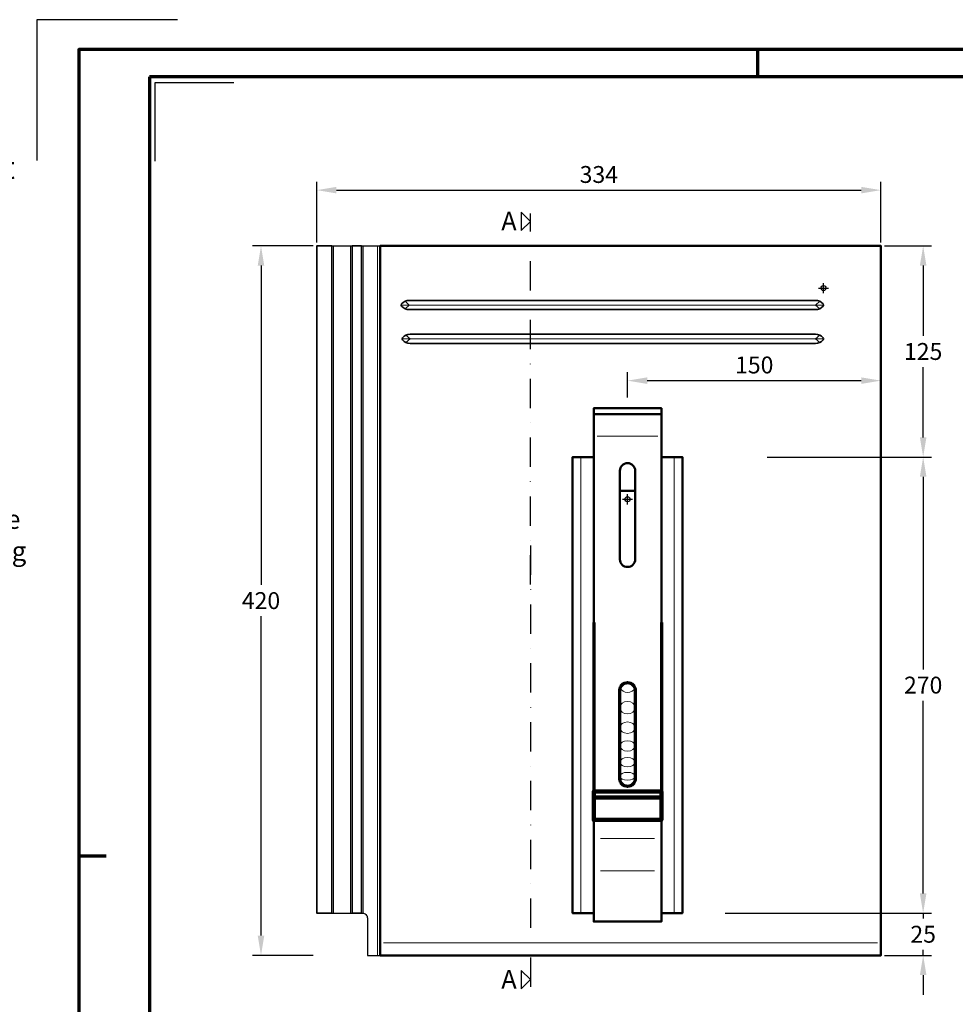
# Model space of a CAD drawing. Units: millimetres. Extents: x -488 to 1375, y -48 to 972.
# Drawn here: x -35 to 519, y 389 to 972 of the extents above; entities that cross this region are included whole.
import ezdxf
from ezdxf.enums import TextEntityAlignment as Align

# ---------------------------------------------------------------- set-up
doc = ezdxf.new("R2010")
doc.units = ezdxf.units.MM
doc.header["$PDMODE"] = 34
doc.header["$PDSIZE"] = 3
doc.linetypes.add('STRICHPUNKT', pattern=[25.4, 12.7, -6.35, 0, -6.35])
doc.layers.add('Basispunkt', color=191, linetype='Continuous', plot=False)
doc.layers.add('hilfslinie', color=6, linetype='Continuous', plot=False)
for name, color, linetype, lineweight in [('BEMASSUNG', 160, 'Continuous', 25), ('CREATON_Linie 0.20 (rot)', 10, 'Continuous', 20), ('CREATON_Linie 0.25', 2, 'Continuous', 25), ('CREATON_Linie 0.35', 3, 'Continuous', 35), ('CREATON_Linie 0.50', 7, 'Continuous', 50), ('CREATON_Linie 0.50 - Funktion', 7, 'Continuous', 50), ('CREATON_Linie 0.70', 4, 'Continuous', 70), ('CREATON_Linie 0.70 - Funktion', 4, 'Continuous', 70), ('CREATON_Linie 1.00 - Funktion', 31, 'Continuous', 90), ('CREATON_Linie Schrägen', 171, 'Continuous', 20), ('CREATON_PAPIER', 4, 'Continuous', 70), ('CREATON_PAPIER-Dateiname', 251, 'Continuous', 70)]:
    doc.layers.add(name, color=color, linetype=linetype, lineweight=lineweight)
doc.layers.add('CREATON-Schnitt @ 1', color=170, linetype='STRICHPUNKT')
doc.styles.add('ARIAL', font='arial.ttf')
doc.styles.add('ARIAL kursiv', font='txt')
doc.dimstyles.new('CREATON M1-1', dxfattribs={"dimscale": 3.33333, "dimtxt": 3, "dimasz": 3.5, "dimexe": 1.5, "dimexo": 0.625, "dimgap": 1.25, "dimtad": 1, "dimtih": 1, "dimtoh": 1, "dimdec": 1, "dimdsep": 46, "dimtxsty": 'ARIAL', "dimcen": 2.5, "dimclrd": 256, "dimclre": 256, "dimclrt": 256, "dimadec": 0, "dimazin": 0, "dimtfac": 1, "dimtdec": 1, "dimtmove": 0, "dimatfit": 3, "dimfxl": 1.25, "dimtvp": 1, "dimtolj": 1, "dimtzin": 0, "dimlwd": -1, "dimlwe": -1, "dimarcsym": 0})

# ---------------------------------------------------------------- blocks, each defined once
blk = doc.blocks.new('CREATON_Druckeinstellungen PRODZ_TIT')
at = {"layer": 'hilfslinie'}
blk.add_point((20, 0), dxfattribs=at)
at = {"layer": 'CREATON_PAPIER', "insert": (-419.1, 0), "char_height": 12, "attachment_point": 7, "style": 'ARIAL kursiv'}
blk.add_mtext_dynamic_manual_height_columns('{\\LHinweis für Verarbeiter / Kunde: }\\P{\\H0.2x;\\P}Sollten aus darstellerischen Gründen die ´Kurvenlinien´ oder ´Schräglinien´ nicht gewünscht werden, können diese einzeln eingefroren bzw. ausgeblendet werden.\\P\\pt60;Layer:^I{\\fArial|b0|i0|c0|p34;CREATON_Linie 0.20 (rot)}\\P^I{\\fArial|b0|i0|c0|p34;CREATON_Linie Schrägen}\\P\\P\\P{\\Lzu Druckeinstellungen / Layerstruktur \\P\\H0.8x;\\l(über Layereigenschaften-Manager global anpassbar)\\P\\H0.76923x;\\P\\pt17.9295,101.96759,157.8018,239.22871,324;\\H1.375x;^ILayer^IFarbe^IDruckfarbe ^IStrichstärke^IAnmerkung\\P\\pt36,120,192,276,324,408;\\H0.39394x;^I^I^I^I^I^I\\H3x;\\P\\pt24.2292,110.82401,161.47613,260.4352,324;}^Idiv.^I{\\fArial|b0|i0|c0|p34;rot}^Ischwarz^I{\\fArial|b0|i0|c0|p34;0,20}^I{\\H0.8x;z.B. Schraffur\\P\\pt24.2292,104.76671,161.47613,260.36971,324;}^Idiv.^I{\\fArial|b0|i0|c0|p34;gelb}^Ischwarz^I{\\fArial|b0|i0|c0|p34;0,25}^I- \\P\\pt24.2292,104.07094,161.47613,260.36971,324;^Idiv.^I{\\fArial|b0|i0|c0|p34;grün}^Ischwarz^I{\\fArial|b0|i0|c0|p34;0,35}^I-\\P\\pt24.2292,102.58936,161.47613,260.4352,324;^Idiv.^I{\\fArial|b0|i0|c0|p34;weiß}^Ischwarz^I{\\fArial|b0|i0|c0|p34;0,50}^I-\\P\\pt24.2292,103.19918,161.47613,260.4352,324;^Idiv.^I{\\fArial|b0|i0|c0|p34;cyan}^Ischwarz^I{\\fArial|b0|i0|c0|p34;0,70}^I-\\P\\pt7.08458,88.28922,189.58527,273.58527,324;^I{\\fArial|b0|i0|c0|p34;hilfslinie}^I{\\fArial|b0|i0|c0|p34;magenta}^I-^I-^I{\\H0.8x;nicht drucken}\\P\\pt24.2292,116.04638,163.35061,260.40246,324;^Idiv.^I{\\fArial|b0|i0|c0|p34;8}^Igrau (8)^I{\\fArial|b0|i0|c0|p34;0,18}^I-\\P\\pt24.2292,111.99045,182.13233,260.4352,324;^Idiv.^I{\\fArial|b0|i0|c0|p34;10}^Irot^I{\\fArial|b0|i0|c0|p34;0,20}^I{\\H0.8x;in Farbe\\P\\pt0,107.32879,163.37108,273.58527,324;}^I{\\fArial|b0|i0|c0|p34;...Logo...blau}^I{\\fArial|b0|i0|c0|p34;140}^Ihellblau^I-^I{\\H0.8x;in Farbe (140)\\P\\pt0,107.32879,176.41883,260.36971,324;}^I{\\fArial|b0|i0|c0|p34;Bemassung}^I{\\fArial|b0|i0|c0|p34;160}^Iblau^I{\\fArial|b0|i0|c0|p34;0,25}^I{\\H0.8x;in Farbe}\\P\\pt4.21146,107.32879,176.41883,261,324;^I{\\fArial|b0|i0|c0|p34;...Schnitt}^I{\\fArial|b0|i0|c0|p34;170}^Iblau^I{\\fArial|b0|i0|c0|p34;1,00}^I{\\H0.8x;in Farbe}\\P\\pt0,108.46658,161.47613,260.4352,324;^I{\\fArial|b0|i0|c0|p34;...Schrägen}^I{\\fArial|b0|i0|c0|p34;171}^Ischwarz^I{\\fArial|b0|i0|c0|p34;0,20}^I-\\P\\pt0,108.46658,189.58527,273.58527,324;^I{\\fArial|b0|i0|c0|p34;Basispunkt}^I{\\fArial|b0|i0|c0|p34;191}^I-^I-^I{\\H0.8x;nicht drucken\\P\\pt24.2292,106.66576,162.44202,273.58527,324;}^Idiv.^I{\\fArial|b0|i0|c0|p34;254}^Ihellgrau^I-^I{\\H0.8x;in Farbe\\P\\pt1.55935,120,126.62701,192,276,324;}^I{\\fArial|b0|i0|c0|p34;Defpoints}^I{\\H0.8x;^Iwerden nicht gedruckt\\P\\pt34.98499,36,120,192,276,324;}^I.', width=413.9141, gutter_width=10, heights=[0], dxfattribs=at)
blk = doc.blocks.new('CREATON_DIN-A3')
blk.add_lwpolyline([(13, 292), (13, 5), (415, 5), (415, 292)], close=True)
at = {"layer": 'CREATON_PAPIER', "color": 2}
for p, q in [((125, 297), (125, 292)), ((0, 148.5), (5, 148.5))]:
    blk.add_line(p, q, dxfattribs=at)
blk.add_lwpolyline([(0, 0), (420, 0), (420, 297), (0, 297)], close=True, dxfattribs=at)
blk = doc.blocks.new('CREATON_DIN-A3 _PRODZ - BDS')
at = {"layer": 'hilfslinie', "color": 251}
blk.add_lwpolyline([(17.5, 291.7), (-7.5, 291.7), (-7.5, 266.7)], dxfattribs=at)
at = {"layer": 'hilfslinie'}
blk.add_lwpolyline([(13.54, 266.57), (13.54, 280.57), (27.54, 280.57)], dxfattribs=at)
at = {"xscale": 0.9642857142857143, "yscale": 0.9642857142857143, "zscale": 0.9642857142857143}
blk.add_blockref('CREATON_DIN-A3', (0, 0), dxfattribs=at)
at = {"layer": 'CREATON_PAPIER', "color": 7, "style": 'ARIAL'}
for tag, p in [('MAßSTAB', (300.81, 34.36)), ('PRODUKT-ZEILE1', (357.03, 16.85)), ('DATUM', (300.81, 14.5)), ('PRODUKT-ZEILE2', (357.03, 12.5))]:
    blk.add_attdef(tag, text='', height=2.75, dxfattribs=at).set_placement(p, align=Align.MIDDLE_CENTER)
at = {"layer": 'CREATON_PAPIER-Dateiname', "style": 'ARIAL'}
blk.add_attdef('DATEINAME', (11.95, 32.54), '', height=2, rotation=90, dxfattribs=at)
blk = doc.blocks.new('*U6')
at = {"ltscale": 1.5}
blk.add_line((-235.85, 0), (5, 0), dxfattribs=at)
at = {"linetype": 'Continuous'}
blk.add_lwpolyline([(-6, 6), (0, 0), (6, 6)], close=True, dxfattribs=at)
at = {"linetype": 'Continuous', "style": 'ARIAL'}
blk.add_attdef('Schnitt', text='', height=12, rotation=270, dxfattribs=at).set_placement((-9.56, 13.92), align=Align.BOTTOM_CENTER)
blk = doc.blocks.new('*U5')
at = {"ltscale": 1.5}
blk.add_line((281.85, 0), (-5, 0), dxfattribs=at)
at = {"linetype": 'Continuous'}
blk.add_lwpolyline([(-6, 6), (0, 0), (6, 6)], close=True, dxfattribs=at)
at = {"linetype": 'Continuous', "style": 'ARIAL'}
blk.add_attdef('Schnitt', text='', height=12, rotation=270, dxfattribs=at).set_placement((-9.56, 13.92), align=Align.BOTTOM_CENTER)
blk = doc.blocks.new('*D21')
at = {"layer": 'BEMASSUNG', "transparency": 16777216}
for p, q in [((138.7, 838.42), (102.79, 838.42)), ((107.79, 826.75), (107.79, 637.69)), ((107.79, 430.08), (107.79, 619.15)), ((138.7, 418.42), (102.79, 418.42))]:
    blk.add_line(p, q, dxfattribs=at)
for points in [[(105.84, 826.75), (109.73, 826.75), (107.79, 838.42)], [(105.84, 430.08), (109.73, 430.08), (107.79, 418.42)]]:
    blk.add_solid(points, dxfattribs=at)
at = {"layer": 'Defpoints', "color": 0, "transparency": 16777216}
for p in [(107.79, 838.42), (140.79, 838.42), (140.79, 418.42)]:
    blk.add_point(p, dxfattribs=at)
at = {"layer": 'BEMASSUNG', "transparency": 16777216, "insert": (107.79, 628.42), "char_height": 10, "attachment_point": 5, "style": 'ARIAL'}
blk.add_mtext('\\A1;420', dxfattribs=at)
blk = doc.blocks.new('*D22')
at = {"layer": 'BEMASSUNG', "transparency": 16777216}
for p, q in [((140.79, 840.5), (140.79, 876.42)), ((474.79, 840.5), (474.79, 876.42)), ((152.45, 871.42), (463.12, 871.42))]:
    blk.add_line(p, q, dxfattribs=at)
for points in [[(152.45, 873.36), (152.45, 869.47), (140.79, 871.42)], [(463.12, 873.36), (463.12, 869.47), (474.79, 871.42)]]:
    blk.add_solid(points, dxfattribs=at)
at = {"layer": 'Defpoints', "color": 0, "transparency": 16777216}
for p in [(474.79, 871.42), (140.79, 838.42), (474.79, 838.42)]:
    blk.add_point(p, dxfattribs=at)
at = {"layer": 'BEMASSUNG', "transparency": 16777216, "insert": (307.79, 880.69), "char_height": 10, "attachment_point": 5, "style": 'ARIAL'}
blk.add_mtext('\\A1;334', dxfattribs=at)
blk = doc.blocks.new('*D31')
at = {"layer": 'BEMASSUNG', "transparency": 16777216}
for p, q in [((476.87, 838.42), (504.79, 838.42)), ((499.79, 826.75), (499.79, 785.18)), ((499.79, 725.06), (499.79, 766.63)), ((407.36, 713.39), (504.79, 713.39))]:
    blk.add_line(p, q, dxfattribs=at)
for points in [[(497.84, 826.75), (501.73, 826.75), (499.79, 838.42)], [(497.84, 725.06), (501.73, 725.06), (499.79, 713.39)]]:
    blk.add_solid(points, dxfattribs=at)
at = {"layer": 'Defpoints', "color": 0, "transparency": 16777216}
for p in [(474.79, 838.42), (499.79, 838.42), (405.27, 713.39)]:
    blk.add_point(p, dxfattribs=at)
at = {"layer": 'BEMASSUNG', "transparency": 16777216, "insert": (499.79, 775.91), "char_height": 10, "attachment_point": 5, "style": 'ARIAL'}
blk.add_mtext('\\A1;125', dxfattribs=at)
blk = doc.blocks.new('*D32')
at = {"layer": 'BEMASSUNG', "transparency": 16777216}
for p, q in [((324.79, 748.59), (324.79, 763.64)), ((336.45, 758.64), (463.12, 758.64))]:
    blk.add_line(p, q, dxfattribs=at)
for points in [[(336.45, 760.59), (336.45, 756.7), (324.79, 758.64)], [(463.12, 760.59), (463.12, 756.7), (474.79, 758.64)]]:
    blk.add_solid(points, dxfattribs=at)
at = {"layer": 'Defpoints', "color": 0, "transparency": 16777216}
for p in [(474.79, 758.64), (474.79, 755.42), (324.79, 746.51)]:
    blk.add_point(p, dxfattribs=at)
at = {"layer": 'BEMASSUNG', "transparency": 16777216, "insert": (399.79, 767.92), "char_height": 10, "attachment_point": 5, "style": 'ARIAL'}
blk.add_mtext('\\A1;150', dxfattribs=at)
blk = doc.blocks.new('*D33')
at = {"layer": 'BEMASSUNG', "transparency": 16777216}
for p, q in [((407.36, 713.39), (504.79, 713.39)), ((499.79, 701.73), (499.79, 587.67)), ((499.79, 455.06), (499.79, 569.12)), ((382.48, 443.39), (504.79, 443.39))]:
    blk.add_line(p, q, dxfattribs=at)
for points in [[(497.84, 701.73), (501.73, 701.73), (499.79, 713.39)], [(497.84, 455.06), (501.73, 455.06), (499.79, 443.39)]]:
    blk.add_solid(points, dxfattribs=at)
at = {"layer": 'Defpoints', "color": 0, "transparency": 16777216}
for p in [(405.27, 713.39), (380.4, 443.39), (499.79, 443.39)]:
    blk.add_point(p, dxfattribs=at)
at = {"layer": 'BEMASSUNG', "transparency": 16777216, "insert": (499.79, 578.39), "char_height": 10, "attachment_point": 5, "style": 'ARIAL'}
blk.add_mtext('\\A1;270', dxfattribs=at)
blk = doc.blocks.new('*D34')
at = {"layer": 'BEMASSUNG', "transparency": 16777216}
for p, q in [((499.79, 455.06), (499.79, 466.73)), ((382.48, 443.39), (504.79, 443.39)), ((499.79, 443.39), (499.79, 440.18)), ((499.79, 418.42), (499.79, 421.63)), ((476.87, 418.42), (504.79, 418.42)), ((499.79, 406.75), (499.79, 395.09))]:
    blk.add_line(p, q, dxfattribs=at)
for points in [[(497.84, 455.06), (501.73, 455.06), (499.79, 443.39)], [(497.84, 406.75), (501.73, 406.75), (499.79, 418.42)]]:
    blk.add_solid(points, dxfattribs=at)
at = {"layer": 'Defpoints', "color": 0, "transparency": 16777216}
for p in [(380.4, 443.39), (474.79, 418.42), (499.79, 418.42)]:
    blk.add_point(p, dxfattribs=at)
at = {"layer": 'BEMASSUNG', "transparency": 16777216, "insert": (499.79, 430.91), "char_height": 10, "attachment_point": 5, "style": 'ARIAL'}
blk.add_mtext('\\A1;25', dxfattribs=at)
blk = doc.blocks.new('CREATON_DS-ZUB_Laufrost - DS')
at = {"layer": 'Basispunkt'}
blk.add_point((0, 0), dxfattribs=at)
at = {"layer": 'CREATON_Linie 0.20 (rot)'}
for p, q in [((18, 37.34), (-18, 37.34)), ((-27.61, -245), (-27.61, 25)), ((27.61, -245), (27.61, 25)), ((16, -200.8), (-16, -200.8)), ((16, -219.98), (-16, -219.98))]:
    blk.add_line(p, q, dxfattribs=at)
at = {"layer": 'CREATON_Linie 0.20 (rot)', "color": 1}
blk.add_ellipse((0, -110.52), major_axis=(-4.5, 0), ratio=0.873733, start_param=0.294299, end_param=2.847293, dxfattribs=at)
for centre, ratio in [((0, -123.34), 0.818077), ((0, -135.22), 0.753459), ((0, -146.02), 0.680586), ((0, -155.64), 0.600256), ((0, -163.96), 0.513349)]:
    blk.add_ellipse(centre, major_axis=(-4.5, 0), ratio=ratio, dxfattribs=at)
at = {"layer": 'CREATON_Linie 0.50 - Funktion'}
for p, q in [((20, 50.44), (-20, 50.44)), ((4.5, 5), (-4.5, 5))]:
    blk.add_line(p, q, dxfattribs=at)
blk.add_lwpolyline([(-20, 50.44), (20, 50.44), (20, 53.91), (-20, 53.91)], close=True, dxfattribs=at)
for points in [[(-20, 50.44), (-20, -72.99)], [(20, -72.99), (20, 50.44), (20, 50.44)], [(-20, 25), (-32.51, 25), (-32.51, -245), (-20, -245)], [(20, -245), (32.51, -245), (32.51, -245), (32.51, 25), (20, 25)], [(-20, -189.82), (-20, -250.02), (20, -250.02), (20, -189.82)]]:
    blk.add_lwpolyline(points, dxfattribs=at)
blk.add_lwpolyline([(4.5, -35.58, -1), (-4.5, -35.58), (-4.5, 16.92, -1), (4.5, 16.92)], format="xyb", close=True, dxfattribs=at)
at = {"layer": 'CREATON_Linie 0.70 - Funktion'}
for p, q in [((-20, -72.99), (-20, -172.99)), ((20, -72.99), (20, -172.99))]:
    blk.add_line(p, q, dxfattribs=at)
blk.add_lwpolyline([(4.5, -165.47, -1), (-4.5, -165.47), (-4.5, -112.97, -1), (4.5, -112.97)], format="xyb", close=True, dxfattribs=at)
at = {"layer": 'CREATON_Linie 1.00 - Funktion'}
blk.add_lwpolyline([(-20, -176.46), (20, -176.46), (20, -172.99), (-20, -172.99)], close=True, dxfattribs=at)
blk.add_lwpolyline([(20, -176.46), (20, -189.82), (-20, -189.82), (-20, -176.46)], dxfattribs=at)
blk = doc.blocks.new('CREATON_DS-KAP_Fläche-GrE - DS')
at = {"layer": 'Basispunkt'}
blk.add_point((0, 0), dxfattribs=at)
at = {"layer": 'CREATON_Linie 0.20 (rot)'}
for p, q in [((-290, -370), (-290, 25)), ((-280, -370), (-280, 25)), ((-272.5, -370), (-272.5, 25)), ((-264, -395), (-264, 25)), ((-250, -10), (0, -10)), ((-249.5, -30), (0, -30))]:
    blk.add_line(p, q, dxfattribs=at)
blk.add_lwpolyline([(32, -387.5), (-260.5, -387.5)], dxfattribs=at)
at = {"layer": 'CREATON_Linie 0.25'}
for p, q in [((-291, 25), (-279, 25)), ((-273.5, 25), (-262.5, 25)), ((-291, -370), (-279, -370))]:
    blk.add_line(p, q, dxfattribs=at)
blk.add_lwpolyline([(-273.5, -370), (-273, -370, -0.414214), (-270, -373), (-270, -395), (-262.5, -395)], format="xyb", dxfattribs=at)
at = {"layer": 'CREATON_Linie 0.35'}
for points in [[(-291, 25), (-300, 25), (-300, -370), (-291, -370)], [(-279, -370), (-279, 25), (-273.5, 25), (-273.5, -370)]]:
    blk.add_lwpolyline(points, close=True, dxfattribs=at)
for points in [[(-4.76, -7.25), (-4.76, -7.25, -0.219303), (-0.24, -9.35, -0.367147), (-0.24, -10.65, -0.219303), (-4.76, -12.75), (-4.76, -12.75), (-245.24, -12.75, -0.219303), (-249.76, -10.65, -0.367147), (-249.76, -9.35, -0.219303), (-245.24, -7.25)], [(-4.76, -27.25), (-4.76, -27.25, -0.219303), (-0.24, -29.35, -0.367147), (-0.24, -30.65, -0.219303), (-4.76, -32.75), (-4.76, -32.75), (-244.74, -32.75, -0.219303), (-249.26, -30.65, -0.367147), (-249.26, -29.35, -0.219303), (-244.74, -27.25)]]:
    blk.add_lwpolyline(points, format="xyb", close=True, dxfattribs=at)
at = {"layer": 'CREATON_Linie 0.50'}
blk.add_lwpolyline([(-262.5, -395), (-262.5, 25), (34, 25), (34, -395)], close=True, dxfattribs=at)
at = {"layer": 'CREATON_Linie Schrägen'}
for p, q in [((-247.73, -7.81), (-245.24, -10)), ((-247.73, -12.19), (-245.24, -10)), ((-2.27, -7.81), (-4.76, -10)), ((-2.27, -12.19), (-4.76, -10)), ((-247.23, -27.81), (-244.74, -30)), ((-2.27, -27.81), (-4.76, -30)), ((-247.23, -32.19), (-244.74, -30)), ((-2.27, -32.19), (-4.76, -30))]:
    blk.add_line(p, q, dxfattribs=at)
blk = doc.blocks.new('CREATON_DS-KAP__GrE - Laufrost - DS')
at = {"layer": 'CREATON_Linie 0.70'}
blk.add_blockref('CREATON_DS-KAP_Fläche-GrE - DS', (0, 0), dxfattribs=at)
at = {"layer": 'CREATON_Linie 0.70 - Funktion'}
blk.add_blockref('CREATON_DS-ZUB_Laufrost - DS', (-116, -125.02), dxfattribs=at)

msp = doc.modelspace()

# ---------------------------------------------------------------- block references
at = {"layer": 'CREATON-Schnitt @ 1', "xscale": 0.9117647058823529, "yscale": 0.9117647058823529, "zscale": 0.9117647058823529, "rotation": 90}
for name, p in [('*U6', (267.28, 852.94)), ('*U5', (267.28, 404.07))]:
    msp.add_blockref(name, p, dxfattribs=at).add_auto_attribs({'Schnitt': 'A'})
at = {"layer": 'CREATON_Linie 0.70 - Funktion'}
msp.add_blockref('CREATON_DS-KAP__GrE - Laufrost - DS', (440.79, 813.42), dxfattribs=at)
at = {"layer": 'CREATON_PAPIER'}
for name, p, xscale, yscale, zscale in [('CREATON_DIN-A3 _PRODZ - BDS', (0, 0), 3.333333333333333, 3.333333333333333, 3.333333333333333), ('CREATON_Druckeinstellungen PRODZ_TIT', (-22.22, 0), 1.111111111111111, 1.111111111111111, 1.111111111111111)]:
    msp.add_blockref(name, p, dxfattribs=dict(at, xscale=xscale, yscale=yscale, zscale=zscale))

# ---------------------------------------------------------------- dimensions: what is measured, and where the dimension line sits
at = {"layer": 'BEMASSUNG'}
dim = msp.add_linear_dim(base=(474.79, 871.42), p1=(140.79, 838.42), p2=(474.79, 838.42), dimstyle='CREATON M1-1', dxfattribs=at)
dim.commit()
dim.dimension.update_dxf_attribs({"geometry": '*D22', "text_midpoint": (307.79, 880.69)})
for base, p1, p2, angle, picture, middle in [((107.79, 838.42), (140.79, 418.42), (140.79, 838.42), 90, '*D21', (107.79, 628.42)), ((499.79, 838.42), (405.27, 713.39), (474.79, 838.42), 90, '*D31', (499.79, 775.91)), ((499.79, 443.39), (405.27, 713.39), (380.4, 443.39), 270, '*D33', (499.79, 578.39)), ((499.79, 418.42), (380.4, 443.39), (474.79, 418.42), 270, '*D34', (499.79, 430.91))]:
    dim = msp.add_linear_dim(base=base, p1=p1, p2=p2, angle=angle, dimstyle='CREATON M1-1', dxfattribs=at)
    dim.commit()
    dim.dimension.update_dxf_attribs({"geometry": picture, "text_midpoint": middle})
dim = msp.add_linear_dim(base=(474.79, 758.64), p1=(324.79, 746.51), p2=(474.79, 755.42), dimstyle='CREATON M1-1', override={"dimdec": 0, "dimse2": 1}, dxfattribs=at)
dim.commit()
dim.dimension.update_dxf_attribs({"geometry": '*D32', "text_midpoint": (399.79, 767.92)})

doc.saveas('drawing.dxf')
